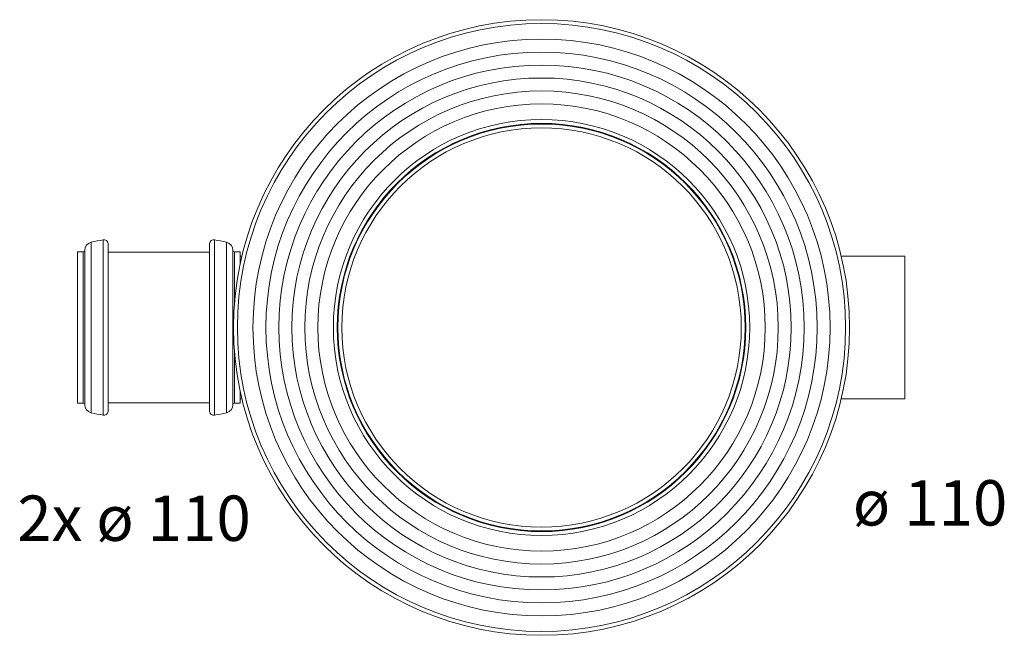
# Model space of a CAD drawing. Units: millimetres. Extents: x 356 to 3565, y -110 to 2111.
# Drawn here: x 1876 to 2635, y 878 to 1353 of the extents above; entities that cross this region are included whole.
import ezdxf

# ---------------------------------------------------------------- set-up
doc = ezdxf.new("R2010")
doc.units = ezdxf.units.MM
for name, color, linetype, lineweight in [('CONTINUOUS', 7, 'Continuous', 0), ('TANGENT EDGES', 7, 'Continuous', 0), ('VISIBLE', 7, 'Continuous', 0)]:
    doc.layers.add(name, color=color, linetype=linetype, lineweight=lineweight)
doc.styles.get("Standard").update_dxf_attribs({"font": 'arial.ttf'})

msp = doc.modelspace()

# ---------------------------------------------------------------- linework, layer by layer
at = {"layer": 'TANGENT EDGES'}
for p, q in [((1930.766, 1181.377), (1930.766, 1049.823)), ((1940.047, 1183.221), (1940.047, 1047.98)), ((2025.764, 1183.221), (2025.764, 1047.98)), ((2035.045, 1181.377), (2035.045, 1049.823)), ((1924.661, 1173.989), (1924.661, 1057.212)), ((1925.832, 1175.16), (1925.832, 1056.041)), ((2039.979, 1175.16), (2039.979, 1056.041)), ((2041.151, 1173.989), (2041.151, 1133.178)), ((2041.151, 1057.212), (2041.151, 1098.023))]:
    msp.add_line(p, q, dxfattribs=at)
for radius in [234.5, 160.5, 154]:
    msp.add_circle((2277.999, 1115.6), radius, dxfattribs=at)
at = {"layer": 'VISIBLE'}
for p, q in [((1943.812, 1180.52), (1943.812, 1050.681)), ((2021.999, 1180.52), (2021.999, 1050.681)), ((1920.094, 1173.989), (1920.094, 1057.212)), ((1924.661, 1173.989), (1920.094, 1173.989)), ((2021.999, 1173.779), (1943.812, 1173.779)), ((2045.717, 1173.989), (2041.151, 1173.989)), ((2045.717, 1173.989), (2045.717, 1165.109)), ((2045.717, 1170.6), (2046.955, 1170.6)), ((2557.999, 1170.6), (2509.043, 1170.6)), ((2557.999, 1060.6), (2557.999, 1170.6)), ((2045.717, 1057.212), (2045.717, 1066.091)), ((1924.661, 1057.212), (1920.094, 1057.212)), ((2021.999, 1057.422), (1943.812, 1057.422)), ((2045.717, 1057.212), (2041.151, 1057.212)), ((2045.717, 1060.6), (2046.955, 1060.6)), ((2557.999, 1060.6), (2509.043, 1060.6))]:
    msp.add_line(p, q, dxfattribs=at)
for radius in [237.5, 222.5, 212.5, 202.5, 192.5, 182.5, 172.5, 157.5, 157]:
    msp.add_circle((2277.999, 1115.6), radius, dxfattribs=at)
for centre, radius, start, end in [((1932.216, 1175.16), 6.384, 103.128678, 180), ((1963.293, 1041.919), 143.201, 99.34186, 103.128678), ((1940.579, 1179.988), 3.276, 9.34186, 99.34186), ((2025.232, 1179.988), 3.276, 80.65814, 170.65814), ((2002.519, 1041.919), 143.201, 76.871322, 80.65814), ((2033.595, 1175.16), 6.384, 0, 76.871322), ((1924.661, 1175.16), 1.171, 270, 0), ((2041.151, 1175.16), 1.171, 180, 270), ((1924.661, 1056.041), 1.171, 0, 90), ((1932.216, 1056.041), 6.384, 180, 256.871322), ((2033.595, 1056.041), 6.384, 283.128678, 0), ((2041.151, 1056.041), 1.171, 90, 180), ((1963.293, 1189.282), 143.201, 256.871322, 260.65814), ((1940.579, 1051.213), 3.276, 260.65814, 350.65814), ((2025.232, 1051.213), 3.276, 189.34186, 279.34186), ((2002.519, 1189.282), 143.201, 279.34186, 283.128678)]:
    msp.add_arc(centre, radius, start, end, dxfattribs=at)

# ---------------------------------------------------------------- texts
at = {"layer": 'CONTINUOUS', "char_height": 35, "attachment_point": 1}
for s, insert in [('{\\C10;ø 110}', (2518.026, 997.8)), ('{\\C10;2x ø 110}', (1873.724, 985.949))]:
    msp.add_mtext(s, dxfattribs=dict(at, insert=insert))

doc.saveas('drawing.dxf')
